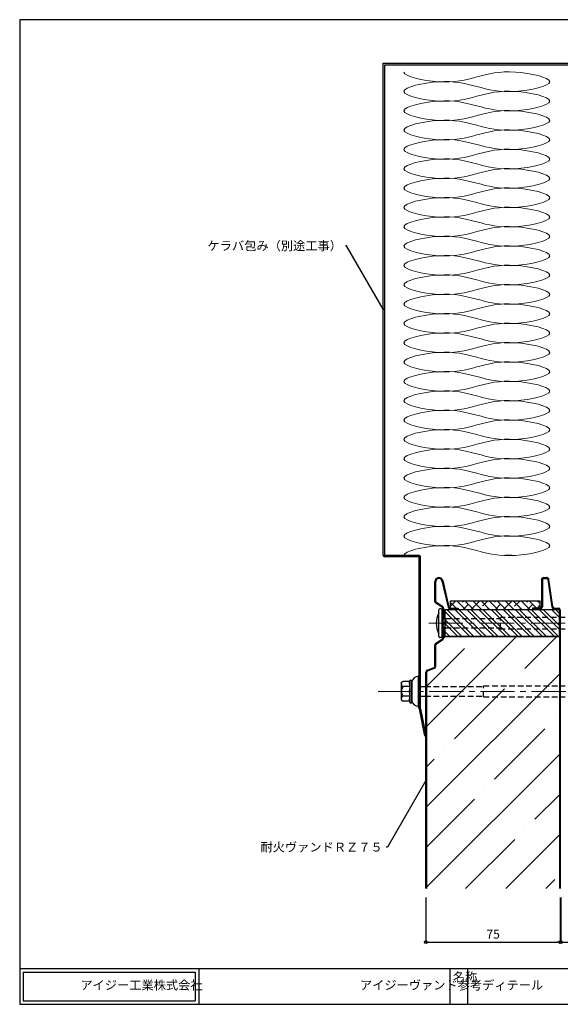
# Model space of a CAD drawing. Extents: x 20 to 800, y 10 to 560.
# Drawn here: x 20 to 322, y 10 to 560 of the extents above; entities that cross this region are included whole.
import ezdxf
from ezdxf import colors
from ezdxf.entities.mleader import LeaderData, LeaderLine
from ezdxf.math import Vec2, Vec3

# ---------------------------------------------------------------- set-up
doc = ezdxf.new("R2010")
doc.units = 0
doc.linetypes.add('CENTER2', pattern=[28.575, 19.05, -3.175, 3.175, -3.175])
doc.linetypes.add('DASHED2', pattern=[9.525, 6.35, -3.175])
doc.layers.get('0').update_dxf_attribs({"linetype": 'CONTINUOUS'})
doc.layers.get('DEFPOINTS').update_dxf_attribs({"linetype": 'CONTINUOUS'})
doc.layers.add('HIKIDASI', color=7, linetype='CONTINUOUS', lineweight=5)
doc.layers.add('SUNPOU', color=7, linetype='CONTINUOUS', lineweight=5)
for name, color, linetype in [('NOKI', 7, 'CONTINUOUS'), ('SEIHIN', 4, 'CONTINUOUS'), ('TEKUSU', 7, 'CONTINUOUS'), ('WAKU', 7, 'CONTINUOUS')]:
    doc.layers.add(name, color=color, linetype=linetype)
doc.styles.get("Standard").update_dxf_attribs({"font": 'txt.shx', "height": 5, "bigfont": 'extfont.shx'})
doc.styles.add('WAKU', font='txt', dxfattribs={"height": 5})
doc.dimstyles.get("Standard").update_dxf_attribs({"dimtxt": 5, "dimasz": 0, "dimexe": 0, "dimexo": 5, "dimgap": 2, "dimtad": 1, "dimdec": 4, "dimdsep": 46, "dimtxsty": 'STANDARD', "dimblk": 'NONE', "dimcen": 2.5, "dimadec": 0, "dimazin": 0, "dimtfac": 1, "dimtdec": 4, "dimtmove": 0, "dimatfit": 3, "dimldrblk": 'NONE', "dimfxl": 1, "dimtolj": 1, "dimtzin": 0, "dimarcsym": 0})

# ---------------------------------------------------------------- blocks, each defined once
blk = doc.blocks.new('_Origin')
at = {"color": 0, "linetype": 'ByBlock', "lineweight": -2}
blk.add_line((0, 0), (-1, 0), dxfattribs=at)
blk.add_circle((0, 0), 0.5, dxfattribs=at)
blk = doc.blocks.new('*D4')
at = {"layer": 'DEFPOINTS', "color": 0, "transparency": 16777216}
for p in [(246.75, 74.69), (321.75, 74.69), (321.75, 44.69)]:
    blk.add_point(p, dxfattribs=at)
at = {"layer": 'SUNPOU', "color": 0, "lineweight": -2, "transparency": 16777216}
for p, q in [((246.75, 69.69), (246.75, 44.69)), ((321.75, 69.69), (321.75, 44.69)), ((248.25, 44.69), (320.25, 44.69))]:
    blk.add_line(p, q, dxfattribs=at)
at = {"layer": 'SUNPOU', "color": 0, "lineweight": -2, "transparency": 16777216, "xscale": 1.5, "yscale": 1.5, "zscale": 1.5, "rotation": 180}
blk.add_blockref('_Origin', (246.75, 44.69), dxfattribs=at)
at = {"layer": 'SUNPOU', "color": 0, "lineweight": -2, "transparency": 16777216, "xscale": 1.5, "yscale": 1.5, "zscale": 1.5}
blk.add_blockref('_Origin', (321.75, 44.69), dxfattribs=at)
at = {"layer": 'SUNPOU', "color": 0, "transparency": 16777216, "insert": (284.25, 49.19), "char_height": 5, "attachment_point": 5}
blk.add_mtext('\\A1;75', dxfattribs=at)
blk = doc.blocks.new('_NONE')
at = {"color": 0, "linetype": 'ByBlock'}
blk.add_circle((0, 0), 0.25, dxfattribs=at)
blk = doc.blocks.new('*D5')
at = {"layer": 'DEFPOINTS', "color": 0, "transparency": 16777216}
for p in [(322.1, 74.69), (422.1, 74.69), (422.1, 44.69)]:
    blk.add_point(p, dxfattribs=at)
at = {"layer": 'SUNPOU', "color": 0, "lineweight": -2, "transparency": 16777216}
for p, q in [((322.1, 69.69), (322.1, 44.69)), ((422.1, 69.69), (422.1, 44.69)), ((323.6, 44.69), (420.6, 44.69))]:
    blk.add_line(p, q, dxfattribs=at)
at = {"layer": 'SUNPOU', "color": 0, "lineweight": -2, "transparency": 16777216, "xscale": 1.5, "yscale": 1.5, "zscale": 1.5, "rotation": 180}
blk.add_blockref('_Origin', (322.1, 44.69), dxfattribs=at)
at = {"layer": 'SUNPOU', "color": 0, "lineweight": -2, "transparency": 16777216, "xscale": 1.5, "yscale": 1.5, "zscale": 1.5}
blk.add_blockref('_Origin', (422.1, 44.69), dxfattribs=at)
at = {"layer": 'SUNPOU', "color": 0, "transparency": 16777216, "insert": (372.1, 49.19), "char_height": 5, "attachment_point": 5}
blk.add_mtext('\\A1;100', dxfattribs=at)

msp = doc.modelspace()

# ---------------------------------------------------------------- hatches: boundary and pattern name
at = {"layer": 'SEIHIN', "lineweight": 9}
h = msp.add_hatch(dxfattribs=at)
h.set_pattern_fill('ANSI38', angle=90, style=0)
h.set_pattern_definition([(135, (279.4293, -116.796), (-2.245064, -2.245064), []), (225, (279.4293, -116.796), (-2.245064, -6.735192), [7.9375, -4.7625])])
h.paths.add_polyline_path([(310.50085, 235.37341), (310.50085, 231.37341), (306.25085, 231.37341), (306.25085, 230.37341), (264.75085, 230.37341), (264.75085, 231.37341), (260.50085, 231.37341), (260.50085, 235.37341)])
h = msp.add_hatch(dxfattribs=at)
h.set_pattern_fill('ANSI32', scale=0.5, angle=90, style=0)
h.set_pattern_definition([(135, (-41.3837, -4.007), (-3.367596, -3.367596), []), (135, (-41.3837, -1.762), (-3.367596, -3.367596), [])])
h.paths.add_polyline_path([(321.25085, 230.37341), (321.25085, 215.37341), (257.25085, 215.37341), (257.25085, 230.37341)])
h = msp.add_hatch(dxfattribs=at)
h.set_pattern_fill('ANSI35', color=256, scale=5, style=0)
h.set_pattern_definition([(45, (279.43, -116.796), (-22.4506, 22.4506), []), (45, (301.88, -116.796), (-22.4506, 22.4506), [39.6875, -7.9375, 0, -7.9375])])
edge = h.paths.add_edge_path()
edge.add_line((247.25085, 74.6876), (321.25085, 74.6876))
edge.add_line((321.25085, 74.6876), (321.25085, 215.37341))
edge.add_line((321.25085, 215.37341), (256.75085, 215.37341))
edge.add_line((256.75085, 215.37341), (256.75085, 214.74804))
edge.add_arc((255.55085, 214.74804), 1.2, -56.3099325, 0, ccw=False)
edge.add_line((256.21649, 213.74958), (252.56256, 211.31363))
edge.add_arc((252.95085, 210.73119), 0.7, 123.6900675, 180)
edge.add_line((252.25085, 210.73119), (252.25085, 198.84734))
edge.add_arc((251.05085, 198.84734), 1.2, -68.1985905, 0, ccw=False)
edge.add_line((251.49651, 197.73316), (247.69087, 196.21091))
edge.add_arc((247.95085, 195.56097), 0.7, 111.8014095, 180)
edge.add_line((247.25085, 195.56097), (247.25085, 74.6876))

# ---------------------------------------------------------------- linework, layer by layer
at = {"lineweight": 9}
for points, knots in [([(234.49187, 530.74546), (234.50095, 528.32471), (268.83437, 520.56971), (281.5011, 535.51785), (326.60168, 525.34536), (281.49982, 515.17372), (268.84403, 530.11727), (223.74182, 519.94544), (268.84394, 509.7738), (281.50052, 524.71626), (326.60061, 514.54701), (281.50727, 504.36476), (268.79274, 519.37729), (234.53996, 511.51366), (234.49187, 509.14546)], [153.463763548, 153.463763548, 153.463763548, 153.463763548, 169.988290772, 206.26845064, 222.792977864, 239.317505089, 275.597664956, 292.122192181, 308.646719406, 344.926879273, 361.451406498, 377.975933722, 414.25609359, 430.780620815, 430.780620815, 430.780620815, 430.780620815]), ([(234.49187, 509.14546), (234.50095, 506.72471), (268.83437, 498.96971), (281.5011, 513.91785), (326.60168, 503.74536), (281.49982, 493.57372), (268.84403, 508.51727), (223.74182, 498.34544), (268.84394, 488.1738), (281.50052, 503.11626), (326.60061, 492.94701), (281.50727, 482.76476), (268.79274, 497.77729), (234.53996, 489.91366), (234.49187, 487.54546)], [153.463763548, 153.463763548, 153.463763548, 153.463763548, 169.988290772, 206.26845064, 222.792977864, 239.317505089, 275.597664956, 292.122192181, 308.646719406, 344.926879273, 361.451406498, 377.975933722, 414.25609359, 430.780620815, 430.780620815, 430.780620815, 430.780620815]), ([(234.49187, 487.54546), (234.50095, 485.12471), (268.83437, 477.36971), (281.5011, 492.31785), (326.60168, 482.14536), (281.49982, 471.97372), (268.84403, 486.91727), (223.74182, 476.74544), (268.84394, 466.5738), (281.50052, 481.51626), (326.60061, 471.34701), (281.50727, 461.16476), (268.79274, 476.17729), (234.53996, 468.31366), (234.49187, 465.94546)], [153.463763548, 153.463763548, 153.463763548, 153.463763548, 169.988290772, 206.26845064, 222.792977864, 239.317505089, 275.597664956, 292.122192181, 308.646719406, 344.926879273, 361.451406498, 377.975933722, 414.25609359, 430.780620815, 430.780620815, 430.780620815, 430.780620815]), ([(234.49187, 465.94546), (234.50095, 463.52471), (268.83437, 455.76971), (281.5011, 470.71785), (326.60168, 460.54536), (281.49982, 450.37372), (268.84403, 465.31727), (223.74182, 455.14544), (268.84394, 444.9738), (281.50052, 459.91626), (326.60061, 449.74701), (281.50727, 439.56476), (268.79274, 454.57729), (234.53996, 446.71366), (234.49187, 444.34546)], [153.463763548, 153.463763548, 153.463763548, 153.463763548, 169.988290772, 206.26845064, 222.792977864, 239.317505089, 275.597664956, 292.122192181, 308.646719406, 344.926879273, 361.451406498, 377.975933722, 414.25609359, 430.780620815, 430.780620815, 430.780620815, 430.780620815]), ([(234.49187, 444.34546), (234.50095, 441.92471), (268.83437, 434.16971), (281.5011, 449.11785), (326.60168, 438.94536), (281.49982, 428.77372), (268.84403, 443.71727), (223.74182, 433.54544), (268.84394, 423.3738), (281.50052, 438.31626), (326.60061, 428.14701), (281.50727, 417.96476), (268.79274, 432.97729), (234.53996, 425.11366), (234.49187, 422.74546)], [153.463763548, 153.463763548, 153.463763548, 153.463763548, 169.988290772, 206.26845064, 222.792977864, 239.317505089, 275.597664956, 292.122192181, 308.646719406, 344.926879273, 361.451406498, 377.975933722, 414.25609359, 430.780620815, 430.780620815, 430.780620815, 430.780620815]), ([(234.49187, 422.74546), (234.50095, 420.32471), (268.83437, 412.56971), (281.5011, 427.51785), (326.60168, 417.34536), (281.49982, 407.17372), (268.84403, 422.11727), (223.74182, 411.94544), (268.84394, 401.7738), (281.50052, 416.71626), (326.60061, 406.54701), (281.50727, 396.36476), (268.79274, 411.37729), (234.53996, 403.51366), (234.49187, 401.14546)], [153.463763548, 153.463763548, 153.463763548, 153.463763548, 169.988290772, 206.26845064, 222.792977864, 239.317505089, 275.597664956, 292.122192181, 308.646719406, 344.926879273, 361.451406498, 377.975933722, 414.25609359, 430.780620815, 430.780620815, 430.780620815, 430.780620815]), ([(234.49187, 401.14546), (234.50095, 398.72471), (268.83437, 390.96971), (281.5011, 405.91785), (326.60168, 395.74536), (281.49982, 385.57372), (268.84403, 400.51727), (223.74182, 390.34544), (268.84394, 380.1738), (281.50052, 395.11626), (326.60061, 384.94701), (281.50727, 374.76476), (268.79274, 389.77729), (234.53996, 381.91366), (234.49187, 379.54546)], [153.463763548, 153.463763548, 153.463763548, 153.463763548, 169.988290772, 206.26845064, 222.792977864, 239.317505089, 275.597664956, 292.122192181, 308.646719406, 344.926879273, 361.451406498, 377.975933722, 414.25609359, 430.780620815, 430.780620815, 430.780620815, 430.780620815]), ([(234.49187, 379.54546), (234.50095, 377.12471), (268.83437, 369.36971), (281.5011, 384.31785), (326.60168, 374.14536), (281.49982, 363.97372), (268.84403, 378.91727), (223.74182, 368.74544), (268.84394, 358.5738), (281.50052, 373.51626), (326.60061, 363.34701), (281.50727, 353.16476), (268.79274, 368.17729), (234.53996, 360.31366), (234.49187, 357.94546)], [153.463763548, 153.463763548, 153.463763548, 153.463763548, 169.988290772, 206.26845064, 222.792977864, 239.317505089, 275.597664956, 292.122192181, 308.646719406, 344.926879273, 361.451406498, 377.975933722, 414.25609359, 430.780620815, 430.780620815, 430.780620815, 430.780620815]), ([(234.49187, 357.94546), (234.50095, 355.52471), (268.83437, 347.76971), (281.5011, 362.71785), (326.60168, 352.54536), (281.49982, 342.37372), (268.84403, 357.31727), (223.74182, 347.14544), (268.84394, 336.9738), (281.50052, 351.91626), (326.60061, 341.74701), (281.50727, 331.56476), (268.79274, 346.57729), (234.53996, 338.71366), (234.49187, 336.34546)], [153.463763548, 153.463763548, 153.463763548, 153.463763548, 169.988290772, 206.26845064, 222.792977864, 239.317505089, 275.597664956, 292.122192181, 308.646719406, 344.926879273, 361.451406498, 377.975933722, 414.25609359, 430.780620815, 430.780620815, 430.780620815, 430.780620815]), ([(234.49187, 336.34546), (234.50095, 333.92471), (268.83437, 326.16971), (281.5011, 341.11785), (326.60168, 330.94536), (281.49982, 320.77372), (268.84403, 335.71727), (223.74182, 325.54544), (268.84394, 315.3738), (281.50052, 330.31626), (326.60061, 320.14701), (281.50727, 309.96476), (268.79274, 324.97729), (234.53996, 317.11366), (234.49187, 314.74546)], [153.463763548, 153.463763548, 153.463763548, 153.463763548, 169.988290772, 206.26845064, 222.792977864, 239.317505089, 275.597664956, 292.122192181, 308.646719406, 344.926879273, 361.451406498, 377.975933722, 414.25609359, 430.780620815, 430.780620815, 430.780620815, 430.780620815]), ([(234.49187, 314.74546), (234.50095, 312.32471), (268.83437, 304.56971), (281.5011, 319.51785), (326.60168, 309.34536), (281.49982, 299.17372), (268.84403, 314.11727), (223.74182, 303.94544), (268.84394, 293.7738), (281.50052, 308.71626), (326.60061, 298.54701), (281.50727, 288.36476), (268.79274, 303.37729), (234.53996, 295.51366), (234.49187, 293.14546)], [153.463763548, 153.463763548, 153.463763548, 153.463763548, 169.988290772, 206.26845064, 222.792977864, 239.317505089, 275.597664956, 292.122192181, 308.646719406, 344.926879273, 361.451406498, 377.975933722, 414.25609359, 430.780620815, 430.780620815, 430.780620815, 430.780620815]), ([(234.49187, 293.14546), (234.50095, 290.72471), (268.83437, 282.96971), (281.5011, 297.91785), (326.60168, 287.74536), (281.49982, 277.57372), (268.84403, 292.51727), (223.74182, 282.34544), (268.84394, 272.1738), (281.50052, 287.11626), (326.60061, 276.94701), (281.50727, 266.76476), (268.79274, 281.77729), (234.53996, 273.91366), (234.49187, 271.54546)], [153.463763548, 153.463763548, 153.463763548, 153.463763548, 169.988290772, 206.26845064, 222.792977864, 239.317505089, 275.597664956, 292.122192181, 308.646719406, 344.926879273, 361.451406498, 377.975933722, 414.25609359, 430.780620815, 430.780620815, 430.780620815, 430.780620815]), ([(234.49187, 271.54546), (234.50095, 269.12471), (268.83437, 261.36971), (281.5011, 276.31785), (326.60168, 266.14536), (281.49982, 255.97372), (268.85315, 270.90651), (234.55686, 263.18452), (234.49216, 260.76745)], [153.463763548, 153.463763548, 153.463763548, 153.463763548, 169.988290772, 206.26845064, 222.792977864, 239.317505089, 275.597664956, 292.072232454, 292.072232454, 292.072232454, 292.072232454])]:
    msp.add_open_spline(points, degree=3, knots=knots, dxfattribs=at)
msp.add_open_spline([(289.6402, 260.76745), (291.72947, 260.90064), (293.97159, 260.91551), (296.42422, 260.76745)], degree=3, dxfattribs=at)
at = {"layer": 'NOKI'}
for p, q in [((222.96638, 260.76745), (222.96638, 535.67341)), ((222.96638, 535.67341), (403.78529, 535.67341)), ((223.76638, 260.76745), (223.76638, 534.87341)), ((223.76638, 534.87341), (403.33491, 534.87341)), ((242.96638, 260.76745), (223.76638, 260.76745)), ((242.96638, 259.96745), (223.76638, 259.96745)), ((242.96638, 174.96745), (242.96638, 259.96745)), ((243.76638, 175.04667), (243.76638, 259.96745)), ((242.96638, 174.96745), (245.96638, 159.96745)), ((243.76638, 175.04667), (246.75085, 160.12434)), ((245.96638, 159.96745), (246.75085, 160.12434))]:
    msp.add_line(p, q, dxfattribs=at)
for centre, start, end in [((223.76638, 260.76745), 180, 270), ((242.96638, 259.96745), 0, 90)]:
    msp.add_arc(centre, 0.8, start, end, dxfattribs=at)
at = {"layer": 'SEIHIN'}
for p, q in [((312.45085, 248.37341), (314.21441, 248.37341)), ((312.45085, 247.87341), (314.21441, 247.87341)), ((251.75085, 235.01563), (251.75085, 246.14129)), ((252.25085, 235.01563), (252.25085, 246.14129)), ((255.66905, 246.53801), (259.13716, 231.79857)), ((256.15576, 246.65253), (259.62386, 231.91309)), ((311.25085, 247.17341), (311.25085, 232.07341)), ((311.75085, 247.17341), (311.75085, 232.07341)), ((317.1682, 231.89882), (314.90696, 247.27526)), ((317.66288, 231.97157), (315.40164, 247.34801)), ((255.93914, 231.58122), (252.28521, 234.01717)), ((256.21649, 231.99725), (252.56256, 234.4332)), ((260.30526, 231.37341), (264.75085, 231.37341)), ((264.75085, 231.37341), (264.75085, 230.87341)), ((306.25085, 231.37341), (306.25085, 230.87341)), ((310.55085, 231.37341), (306.25085, 231.37341)), ((318.35543, 231.37341), (320.75085, 231.37341)), ((256.25085, 225.70184), (256.25085, 230.99879)), ((256.75085, 230.99879), (256.75085, 225.70184)), ((260.30526, 230.87341), (264.75085, 230.87341)), ((310.55085, 230.87341), (306.25085, 230.87341)), ((318.35543, 230.87341), (320.75085, 230.87341)), ((321.25085, 230.37341), (321.25085, 74.6876)), ((321.75085, 230.37341), (321.75085, 74.6876)), ((255.8426, 224.70606), (256.20497, 225.49263)), ((255.8426, 223.8692), (256.20497, 223.08263)), ((255.8426, 221.87763), (256.20497, 222.6642)), ((255.8426, 221.04077), (256.20497, 220.2542)), ((256.25085, 214.74804), (256.25085, 220.04499)), ((256.29672, 224.49684), (256.65909, 225.28341)), ((256.29672, 224.07841), (256.65909, 223.29185)), ((256.29672, 221.66842), (256.65909, 222.45498)), ((256.29672, 221.24998), (256.65909, 220.46342)), ((256.75085, 220.04499), (256.75085, 214.74804)), ((321.25085, 215.37341), (256.75085, 215.37341)), ((251.75085, 198.84734), (251.75085, 210.73119)), ((252.25085, 198.84734), (252.25085, 210.73119)), ((252.28521, 211.72965), (255.93914, 214.16561)), ((252.56256, 211.31363), (256.21649, 213.74958)), ((247.50518, 196.67515), (251.31082, 198.1974)), ((246.75085, 74.6876), (246.75085, 195.51935)), ((247.25085, 74.6876), (247.25085, 195.51935)), ((247.69087, 196.21091), (251.49651, 197.73316))]:
    msp.add_line(p, q, dxfattribs=at)
at = {"layer": 'SEIHIN', "color": 7}
for p, q in [((260.50085, 231.37341), (260.50085, 235.37341)), ((260.50085, 235.37341), (310.50085, 235.37341)), ((264.75085, 231.37341), (264.75085, 230.37341)), ((306.25085, 231.37341), (306.25085, 230.37341)), ((310.50085, 231.37341), (310.50085, 235.37341)), ((321.25085, 230.37341), (257.25085, 230.37341)), ((257.25085, 230.37341), (257.25085, 215.37341)), ((321.25085, 215.37341), (321.25085, 230.37341)), ((257.25085, 215.37341), (321.25085, 215.37341))]:
    msp.add_line(p, q, dxfattribs=at)
at = {"layer": 'SEIHIN'}
for centre, radius, start, end in [((253.98297, 246.14129), 2.23212, 13.2405199, 180), ((253.98297, 246.14129), 1.73212, 13.2405199, 180), ((312.45085, 247.17341), 1.2, 90, 180), ((312.45085, 247.17341), 0.7, 90, 180), ((314.21441, 247.17341), 1.2, 8.3658861, 90), ((314.21441, 247.17341), 0.7, 8.3658861, 90), ((252.95085, 235.01563), 1.2, 180, 236.3099325), ((252.95085, 235.01563), 0.7, 180, 236.3099325), ((255.55085, 230.99879), 0.7, 0, 56.3099325), ((255.55085, 230.99879), 1.2, 0, 56.3099325), ((260.30526, 232.07341), 1.2, 193.2405199, 270), ((260.30526, 232.07341), 0.7, 193.2405199, 270), ((310.55085, 232.07341), 1.2, 270, 0), ((310.55085, 232.07341), 0.7, 270, 0), ((318.35543, 232.07341), 1.2, 188.3658861, 270), ((318.35543, 232.07341), 0.7, 188.3658861, 270), ((320.75085, 230.37341), 1, 0, 90), ((255.75085, 225.70184), 0.5, 335.26439, 0), ((255.75085, 225.70184), 1, 335.26439, 0), ((320.75085, 230.37341), 0.5, 0, 90), ((256.75085, 224.28763), 1, 155.2644214, 204.735607), ((256.75085, 221.4592), 1, 155.2644214, 204.735607), ((255.75085, 222.87341), 0.5, 335.2643873, 24.7356528), ((255.75085, 220.04499), 0.5, 0, 24.73561), ((256.75085, 224.28763), 0.5, 155.2645052, 204.7355916), ((256.75085, 221.4592), 0.5, 155.2645052, 204.7355916), ((255.75085, 222.87341), 1, 335.2643825, 24.7356576), ((255.75085, 220.04499), 1, 0, 24.73561), ((255.55085, 214.74804), 0.7, 303.6900675, 0), ((255.55085, 214.74804), 1.2, 303.6900675, 0), ((252.95085, 210.73119), 1.2, 123.6900675, 180), ((252.95085, 210.73119), 0.7, 123.6900675, 180), ((251.05085, 198.84734), 0.7, 291.8014095, 0), ((251.05085, 198.84734), 1.2, 291.8014095, 0), ((247.95085, 195.56097), 1.2, 111.8014095, 180), ((247.95085, 195.56097), 0.7, 111.8014095, 180)]:
    msp.add_arc(centre, radius, start, end, dxfattribs=at)
for p in [(314.25085, 248.37341), (256.25085, 229.86417)]:
    msp.add_point(p, dxfattribs=at)
at = {"layer": 'TEKUSU', "ltscale": 0.5}
for p, q in [((254.00085, 215.37341), (254.00085, 230.37341)), ((255.25085, 230.87341), (254.50085, 230.87341)), ((255.75085, 215.37341), (255.75085, 230.37341)), ((255.25085, 214.87341), (254.50085, 214.87341)), ((242.46638, 193.56246), (242.46638, 176.06246)), ((242.96638, 193.56246), (242.46638, 193.56246)), ((242.96638, 193.56246), (242.96638, 176.06246)), ((232.96638, 189.44137), (233.32287, 189.88933)), ((232.96638, 189.44137), (232.96638, 180.18355)), ((237.55185, 190.35502), (233.96638, 190.35502)), ((237.76638, 187.58374), (233.96638, 187.58374)), ((237.76638, 191.15502), (238.96638, 191.15502)), ((237.76638, 191.15502), (237.76638, 178.4699)), ((238.66638, 191.15502), (238.66638, 178.4699)), ((238.96638, 191.15502), (238.96638, 178.4699)), ((242.96638, 187.46246), (246.26638, 187.46246)), ((237.76638, 182.04118), (233.96638, 182.04118)), ((242.96638, 182.16246), (246.26638, 182.16246)), ((232.96638, 180.18355), (233.32287, 179.73558)), ((237.55185, 179.2699), (233.96638, 179.2699)), ((237.76638, 178.4699), (238.96638, 178.4699)), ((242.96638, 176.06246), (242.46638, 176.06246))]:
    msp.add_line(p, q, dxfattribs=at)
at = {"layer": 'TEKUSU', "linetype": 'Continuous'}
for p, q in [((255.75085, 230.37341), (256.25085, 230.37341)), ((255.75085, 215.37341), (256.25085, 215.37341))]:
    msp.add_line(p, q, dxfattribs=at)
at = {"layer": 'TEKUSU', "linetype": 'DASHED2', "ltscale": 0.5}
for p, q in [((255.75085, 226.32341), (257.63801, 225.44341)), ((288.39041, 219.62341), (288.39041, 226.12341)), ((324.40085, 226.12341), (288.39041, 226.12341)), ((255.75085, 219.42341), (257.63801, 220.30341)), ((257.63801, 225.44341), (288.39041, 225.44341)), ((257.63801, 225.44341), (257.63801, 220.30341)), ((257.63801, 220.30341), (288.39041, 220.30341)), ((324.40085, 219.62341), (288.39041, 219.62341)), ((246.26638, 187.46246), (278.96638, 187.46246)), ((278.96638, 181.76246), (278.96638, 187.86246)), ((278.96638, 187.86246), (324.40085, 187.86246)), ((246.26638, 182.16246), (278.96638, 182.16246)), ((278.96638, 181.76246), (324.40085, 181.76246))]:
    msp.add_line(p, q, dxfattribs=at)
at = {"layer": 'TEKUSU'}
msp.add_line((256.25085, 215.37341), (256.25085, 230.37341), dxfattribs=at)
at = {"layer": 'TEKUSU', "linetype": 'CENTER2', "lineweight": 5}
for p, q in [((248.3472, 222.87341), (348.43524, 222.87341)), ((220.03923, 184.81246), (348.58138, 184.81246))]:
    msp.add_line(p, q, dxfattribs=at)
at = {"layer": 'TEKUSU', "ltscale": 0.5}
for centre, radius, start, end in [((265.68964, 222.87341), 13.13879, 152.8280176, 207.1719824), ((254.50085, 230.37341), 0.5, 90, 180), ((255.25085, 230.37341), 0.5, 0, 90), ((254.50085, 215.37341), 0.5, 180, 270), ((255.25085, 215.37341), 0.5, 270, 0), ((242.29937, 189.66236), 3.4042, 87.1878827, 168.2598592), ((237.41825, 184.81246), 4.42667, 141.2413178, 218.7586822), ((234.47887, 188.96938), 1.47738, 110.2973813, 249.7026187), ((242.82614, 189.36938), 5.3656, 160.5615208, 199.4384596), ((250.22263, 184.81246), 12.7608, 167.457048, 192.542952), ((234.47887, 180.65554), 1.47738, 110.2973813, 249.7026187), ((242.82614, 180.25554), 5.3656, 160.561546, 199.438454), ((242.29937, 179.96256), 3.4042, 191.7401408, 272.8121173)]:
    msp.add_arc(centre, radius, start, end, dxfattribs=at)
at = {"layer": 'WAKU'}
for p, q in [((800, 560), (20, 560)), ((20, 560), (20, 10)), ((20, 30), (800, 30)), ((20, 30), (20, 10)), ((22, 28), (118, 28)), ((22, 28), (22, 12)), ((118, 28), (118, 12)), ((120, 30), (120, 10)), ((260, 30), (260, 10)), ((270, 30), (270, 10)), ((22, 12), (118, 12)), ((20, 10), (800, 10))]:
    msp.add_line(p, q, dxfattribs=at)

# ---------------------------------------------------------------- texts
at = {"layer": 'WAKU', "char_height": 5, "attachment_point": 1, "style": 'WAKU'}
for s, insert, width in [('名称', (261.81862, 27.72725), 10), ('\\pi3.9593;アイジー工業株式会社', (34.05004, 23.21986), 71.8272359), ('\\pi17.11446;アイジーヴァンド参考ディテール', (124.32454, 23.21986), 130.7517663)]:
    msp.add_mtext(s, dxfattribs=dict(at, insert=insert, width=width))

# ---------------------------------------------------------------- dimensions: what is measured, and where the dimension line sits
at = {"layer": 'SUNPOU'}
for base, p1, p2, picture, middle in [((321.75085, 44.6876), (246.75085, 74.6876), (321.75085, 74.6876), '*D4', (284.25085, 44.6876)), ((422.10085, 44.6876), (322.10085, 74.6876), (422.10085, 74.6876), '*D5', (372.10085, 44.6876))]:
    dim = msp.add_linear_dim(base=base, p1=p1, p2=p2, dimstyle='STANDARD', override={"dimasz": 1.5, "dimblk1": 'Origin', "dimblk2": 'Origin', "dimsah": 1, "dimse1": 0}, dxfattribs=at)
    dim.commit()
    dim.dimension.update_dxf_attribs({"geometry": picture, "text_midpoint": middle, "dimtype": 160})

# ---------------------------------------------------------------- leaders
at = {"layer": 'HIKIDASI'}
ml = msp.add_multileader_mtext('Standard', dxfattribs=at)
ml.set_content('ケラバ包み（別途工事）', color=256, style='STANDARD')
ml.set_leader_properties()
ml.set_arrow_properties(name='NONE')
ml.build(insert=Vec2(0, 0))
ml.multileader.update_dxf_attribs({"text_right_attachment_type": 3, "dogleg_length": 0.6, "arrow_head_size": 0})
ctx = ml.context
ctx.base_point, ctx.char_height, ctx.arrow_head_size, ctx.plane_origin = Vec3(136.87592, 433.71096), 5, 0, Vec3(222.96638, 398.22043)
ctx.right_attachment, ctx.text_align_type = 3, 2
notes = []
notes.append((ctx, [(0, (1, 1, 0), (202.47592, 433.71096), (-1, 0), 0.6, [(0, [(222.96638, 398.22043)], 0, [])])]))
ctx.mtext.insert, ctx.mtext.alignment, ctx.mtext.flow_direction = Vec3(199.87592, 436.21096), 3, 5
ml = msp.add_multileader_mtext('Standard', dxfattribs=at)
ml.set_content('耐火ヴァンドＲＺ７５', color=256, style='STANDARD')
ml.set_leader_properties()
ml.set_arrow_properties(name='NONE')
ml.build(insert=Vec2(0, 0))
ml.multileader.update_dxf_attribs({"text_right_attachment_type": 3, "dogleg_length": 0.6, "arrow_head_size": 0})
ctx = ml.context
ctx.base_point, ctx.char_height, ctx.arrow_head_size, ctx.plane_origin = Vec3(162.96178, 97.82559), 5, 0, Vec3(246.75085, 135.10347)
ctx.right_attachment, ctx.text_align_type = 3, 2
notes.append((ctx, [(0, (1, 1, 0), (225.22845, 97.82559), (-1, 0), 0.6, [(0, [(246.75085, 135.10347)], 0, [])])]))
ctx.mtext.insert, ctx.mtext.alignment, ctx.mtext.flow_direction = Vec3(222.62845, 100.32559), 3, 5
for ctx, leaders in notes:
    for number, flags, end, landing, length, lines in leaders:
        leader = LeaderData()
        leader.index, (leader.has_last_leader_line, leader.has_dogleg_vector, leader.attachment_direction) = number, flags
        leader.last_leader_point, leader.dogleg_vector, leader.dogleg_length = Vec3(end), Vec3(landing), length
        for number, points, colour, breaks in lines:
            line = LeaderLine()
            line.index, line.vertices, line.color, line.breaks = number, Vec3.list(points), colors.encode_raw_color(colour), breaks
            leader.lines.append(line)
        ctx.leaders.append(leader)

doc.saveas('drawing.dxf')
